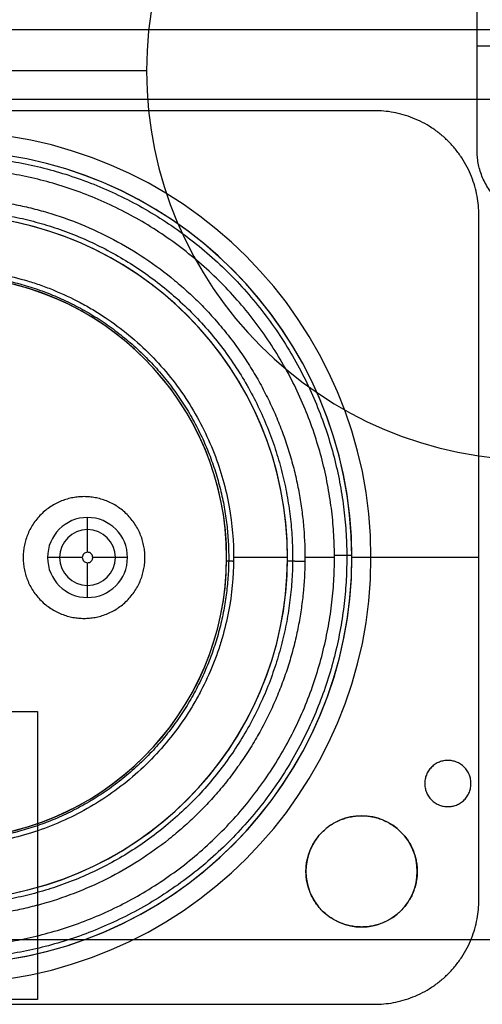
# Model space of a CAD drawing. Units: millimetres. Extents: x -206 to 206, y -25 to 558.
# Drawn here: x 12 to 25, y 29 to 57 of the extents above; entities that cross this region are included whole.
import ezdxf

# ---------------------------------------------------------------- set-up
doc = ezdxf.new("R2010")
doc.units = ezdxf.units.MM
doc.header["$MEASUREMENT"] = 0
doc.layers.add('Default', color=7, linetype='Continuous', true_color=0x000000)

msp = doc.modelspace()

# ---------------------------------------------------------------- linework, layer by layer
at = {"layer": 'Default'}
for p, q in [((-38.423, 57.05, 130.5), (63.5, 57.05, 130.5)), ((3.5, 57.05, 132), (27.3, 57.05, 132)), ((26.213, 56.572, 138.5), (25.3, 56.572, 138.5)), ((15.8, 55.866, -118.9), (7.665, 55.866, -118.9)), ((15.8, 55.866, -118.9), (15.8, 55.866, -120.5)), ((-18.142, 55.05, -140), (85, 55.05, -140)), ((5.5, 55.05, 140), (25.8, 55.05, 140)), ((14.1, 43.016, -125.8), (14.1, 43.016, -137.4)), ((12.95, 41.866, -125.8), (12.95, 41.866, -137.4)), ((15.25, 41.866, -125.8), (15.25, 41.866, -137.4)), ((18.1, 41.866, -125.8), (18.1, 41.866, -139.8)), ((19.85, 41.866, -140), (18.3, 41.866, -140)), ((19.85, 41.866, -140), (19.85, 41.866, -141)), ((21.2, 41.87, -141.5), (20.35, 41.87, -141.5)), ((21.7, 41.866, -138.5), (21.7, 41.866, -141)), ((25.35, 41.866, -138.5), (21.7, 41.866, -138.5)), ((22.25, 41.866, -140), (22.25, 41.866, -138.5)), ((14.1, 40.716, -137.4), (14.1, 40.716, -125.8)), ((21.98, 34.439, -140), (21.98, 34.439, -138.5)), ((20.38, 32.839, -138.5), (20.38, 32.839, -140)), ((23.58, 32.839, -140), (23.58, 32.839, -138.5)), ((21.98, 31.239, -140), (21.98, 31.239, -138.5))]:
    msp.add_line(p, q, dxfattribs=at)
for centre, radius, start, end in [((27, 55.866, -118.9), 11.2, 0, 180), ((27, 55.866, -120.5), 11.2, 0, 180), ((27, 55.866, -119.7), 11.2, 0, 180), ((27, 55.866, -118.9), 11.2, 180, 0), ((27, 55.866, -120.5), 11.2, 180, 0), ((27, 55.866, -119.7), 11.2, 180, 0), ((10, 41.866, -140), 12.25, 0, 180), ((10, 41.866, -138.5), 12.25, 0, 180), ((10, 41.866, -139.25), 12.25, 0, 180), ((10, 41.866, -138.5), 11.7, 270, 90), ((10, 41.866, -141), 11.7, 270.3404, 90), ((10, 41.866, -139.75), 11.7, 270, 90), ((10, 41.866, -140), 9.85, 270, 90), ((10, 41.866, -141), 9.85, 270, 89.4256), ((10, 41.866, -140.5), 9.85, 270, 90), ((10, 41.866, -125.8), 8.1, 270, 90), ((10, 41.866, -139.8), 8.1, 270, 89.3015), ((10, 41.866, -132.8), 8.1, 270, 90), ((14.1, 41.866, -137.4), 1.15, 90, 270), ((14.1, 41.866, -125.8), 1.15, 90, 270), ((14.1, 41.866, -137.4), 1.15, 90, 270), ((14.1, 41.866, -131.6), 1.15, 90, 270), ((14.1, 41.866, -125.8), 1.15, 270, 90), ((14.1, 41.866, -137.4), 1.15, 270, 90), ((14.1, 41.866, -131.6), 1.15, 270, 90), ((14.1, 41.866, -137.4), 1.15, 270, 90), ((14.1, 41.866, -138.158), 0.802, 90, 270), ((14.1, 41.866, -138.158), 0.802, 270, 90), ((10, 41.866, -140), 12.25, 180, 0), ((10, 41.866, -138.5), 12.25, 180, 0), ((10, 41.866, -139.25), 12.25, 180, 0), ((21.98, 32.839, -140), 1.6, 0, 180), ((21.98, 32.839, -138.5), 1.6, 0, 180), ((21.98, 32.839, -139.25), 1.6, 0, 180), ((21.98, 32.839, -140), 1.6, 180, 0), ((21.98, 32.839, -138.5), 1.6, 180, 0), ((21.98, 32.839, -139.25), 1.6, 180, 0)]:
    msp.add_arc(centre, radius, start, end, dxfattribs=at)
at = {"layer": 'Default', "extrusion": (1, 2.88927e-24, -7.95808e-13)}
msp.add_arc((42.016, -137.4, 14.1), 1, 270, 0, dxfattribs=at)
at = {"layer": 'Default', "extrusion": (0, 1, 0)}
for centre, start, end in [((-13.95, -137.4, 41.866), 270, 0), ((-14.25, -137.4, 41.866), 180, 270)]:
    msp.add_arc(centre, 1, start, end, dxfattribs=at)
at = {"layer": 'Default', "extrusion": (1, 2.02541e-19, -7.97584e-13)}
msp.add_arc((41.716, -137.4, 14.1), 1, 180, 270, dxfattribs=at)
at = {"layer": 'Default'}
for points in [[(25.3, 53.572, 138.5), (25.3, 56.572, 138.5), (25.3, 59.572, 138.5)], [(22.35, 54.716, -138.5), (10, 54.716, -138.5), (-2.35, 54.716, -138.5)], [(25.35, 32.016, -138.5), (25.35, 41.866, -138.5), (25.35, 51.716, -138.5)], [(-9.718, 37.433, 130.5), (1.47, 37.433, 130.5), (12.658, 37.433, 130.5)], [(12.658, 37.433, 130.5), (12.658, 33.296, 130.5), (12.658, 29.159, 130.5)], [(55, 30.866, -118.9), (27, 30.866, -118.9), (-1, 30.866, -118.9)], [(12.658, 29.159, 130.5), (1.47, 29.159, 130.5), (-9.718, 29.159, 130.5)], [(-2.35, 29.016, -138.5), (10, 29.016, -138.5), (22.35, 29.016, -138.5)]]:
    msp.add_open_spline(points, degree=2, dxfattribs=at)
for points, weights, degree in [([(25.35, 51.716, -138.5), (25.35, 54.716, -138.5), (22.35, 54.716, -138.5)], [1, 0.707106851018, 0.999999860338], 2), ([(27.3, 51.572, 138.5), (25.3, 51.572, 138.5), (25.3, 53.572, 138.5)], [1, 0.707106781187, 1], 2), ([(21.2, 41.933, -141.5), (21.493, 41.935, -141.5), (21.7, 41.936, -141.293), (21.7, 41.936, -141)], [0.999974104931, 0.804737854504, 0.804746486194, 1], 3), ([(18.099, 41.768, -139.8), (18.099, 41.768, -139.917), (18.182, 41.767, -140), (18.299, 41.765, -140)], [1, 0.804738600827, 0.804737890516, 0.999997869067], 3), ([(19.85, 41.768, -141), (19.85, 41.768, -141.293), (20.057, 41.765, -141.5), (20.349, 41.763, -141.5)], [1, 0.804738138275, 0.804737854125, 0.99999914755], 3), ([(22.35, 29.016, -138.5), (25.35, 29.016, -138.5), (25.35, 32.016, -138.5)], [1, 0.707106781187, 1], 2)]:
    msp.add_rational_spline(points, weights, degree=degree, dxfattribs=at)
for points, weights, degree, knots in [([(9.931, 53.42, -141.354), (16.699, 53.46, -141.354), (21.513, 48.703, -141.354), (21.553, 41.935, -141.354), (21.594, 35.167, -141.354), (16.836, 30.353, -141.354), (10.069, 30.313, -141.354)], [0.853553390548, 0.686886723875, 0.686886723889, 0.853553390592, 0.68688672389, 0.686886723875, 0.853553390547], 3, [0, 0, 0, 0, 20.561104, 20.561104, 20.561104, 41.122208, 41.122208, 41.122208, 41.122208]), ([(10.067, 30.666, -141.5), (16.627, 30.705, -141.5), (21.239, 35.372, -141.5), (21.2, 41.933, -141.5), (21.161, 48.494, -141.5), (16.494, 53.105, -141.5), (9.933, 53.066, -141.5)], [1, 0.804737854065, 0.804737854065, 1, 0.804737854065, 0.804737854065, 1], 3, [0.2317222, 0.2317222, 0.2317222, 0.2317222, 0.5010186, 0.5010186, 0.5010186, 0.770315, 0.770315, 0.770315, 0.770315]), ([(10.1, 51.862, -141.354), (15.956, 51.804, -141.354), (20.055, 47.622, -141.354), (19.996, 41.766, -141.354), (19.937, 35.911, -141.354), (15.755, 31.812, -141.354), (9.9, 31.87, -141.354)], [0.853553395509, 0.686886727892, 0.686886727937, 0.853553395644, 0.686886727934, 0.686886727892, 0.853553395518], 3, [0, 0, 0, 0, 18.188669, 18.188669, 18.188669, 36.377338, 36.377338, 36.377338, 36.377338]), ([(10.099, 50.024, -139.941), (14.878, 49.966, -139.941), (18.216, 46.546, -139.941), (18.158, 41.767, -139.941), (18.1, 36.988, -139.941), (14.679, 33.65, -139.941), (9.901, 33.708, -139.941)], [0.853553447982, 0.686886770115, 0.68688677012, 0.853553447996, 0.686886770117, 0.686886770115, 0.853553447991], 3, [0, 0, 0, 0, 14.586082, 14.586082, 14.586082, 29.172164, 29.172164, 29.172164, 29.172164]), ([(15.75, 41.866, -118.9), (15.75, 43.616, -118.9), (14, 43.616, -118.9), (12.25, 43.616, -118.9), (12.25, 41.866, -118.9)], [1, 0.707106781187, 1, 0.707106781187, 1], 2, [0, 0, 0, 2.748894, 2.748894, 5.497787, 5.497787, 5.497787]), ([(12.25, 41.866, -118.9), (12.25, 40.116, -118.9), (14, 40.116, -118.9), (15.75, 40.116, -118.9), (15.75, 41.866, -118.9)], [1, 0.707106781187, 1, 0.707106781187, 1], 2, [0, 0, 0, 2.748894, 2.748894, 5.497787, 5.497787, 5.497787]), ([(25.125, 35.366, -118.9), (25.125, 36.031, -118.9), (24.46, 36.031, -118.9), (23.795, 36.031, -118.9), (23.795, 35.366, -118.9)], [1, 0.707106781187, 1, 0.707106781187, 1], 2, [0, 0, 0, 1.04458, 1.04458, 2.089159, 2.089159, 2.089159]), ([(23.795, 35.366, -118.9), (23.795, 34.701, -118.9), (24.46, 34.701, -118.9), (25.125, 34.701, -118.9), (25.125, 35.366, -118.9)], [1, 0.707106781187, 1, 0.707106781187, 1], 2, [0, 0, 0, 1.04458, 1.04458, 2.089159, 2.089159, 2.089159]), ([(21.98, 31.239, -138.5), (20.38, 31.239, -138.5), (20.38, 32.839, -138.5), (20.38, 34.439, -138.5), (21.98, 34.439, -138.5)], [1, 0.707106781187, 1, 0.707106781187, 1], 2, [-5.026548, -5.026548, -5.026548, -2.513274, -2.513274, 0, 0, 0]), ([(21.98, 34.439, -138.5), (23.58, 34.439, -138.5), (23.58, 32.839, -138.5), (23.58, 31.239, -138.5), (21.98, 31.239, -138.5)], [1, 0.707106781187, 1, 0.707106781187, 1], 2, [-5.026548, -5.026548, -5.026548, -2.513274, -2.513274, 0, 0, 0])]:
    msp.add_rational_spline(points, weights, degree=degree, knots=knots, dxfattribs=at)
for points, knots in [([(10.104, 52.216, -141.5), (10.415, 52.213, -141.5), (10.724, 52.196, -141.5), (11.112, 52.157, -141.5), (11.191, 52.148, -141.5), (11.349, 52.128, -141.5), (11.428, 52.118, -141.5), (11.667, 52.082, -141.5), (11.827, 52.055, -141.5), (12.146, 51.993, -141.5), (12.307, 51.957, -141.5), (12.628, 51.879, -141.5), (12.788, 51.835, -141.5), (13.273, 51.691, -141.5), (13.592, 51.579, -141.5), (14.227, 51.32, -141.5), (14.539, 51.174, -141.5), (15.157, 50.847, -141.5), (15.458, 50.668, -141.5), (16.046, 50.274, -141.5), (16.33, 50.063, -141.5), (16.741, 49.722, -141.5), (16.876, 49.605, -141.5), (17.138, 49.363, -141.5), (17.267, 49.239, -141.5), (17.517, 48.984, -141.5), (17.638, 48.853, -141.5), (17.875, 48.585, -141.5), (17.989, 48.449, -141.5), (18.211, 48.17, -141.5), (18.318, 48.028, -141.5), (18.525, 47.739, -141.5), (18.624, 47.592, -141.5), (18.814, 47.294, -141.5), (18.905, 47.144, -141.5), (19.079, 46.838, -141.5), (19.162, 46.684, -141.5), (19.319, 46.372, -141.5), (19.394, 46.216, -141.5), (19.534, 45.899, -141.5), (19.599, 45.74, -141.5), (19.692, 45.5, -141.5), (19.721, 45.42, -141.5), (19.779, 45.259, -141.5), (19.806, 45.179, -141.5), (19.859, 45.018, -141.5), (19.884, 44.937, -141.5), (19.933, 44.776, -141.5), (19.956, 44.695, -141.5), (20.023, 44.454, -141.5), (20.063, 44.293, -141.5), (20.117, 44.05, -141.5), (20.134, 43.969, -141.5), (20.167, 43.808, -141.5), (20.182, 43.728, -141.5), (20.21, 43.567, -141.5), (20.223, 43.487, -141.5), (20.247, 43.327, -141.5), (20.258, 43.248, -141.5), (20.278, 43.089, -141.5), (20.287, 43.009, -141.5), (20.303, 42.851, -141.5), (20.311, 42.772, -141.5), (20.342, 42.383, -141.5), (20.353, 42.073, -141.5), (20.346, 41.452, -141.5), (20.329, 41.142, -141.5), (20.29, 40.754, -141.5), (20.282, 40.675, -141.5), (20.262, 40.517, -141.5), (20.251, 40.438, -141.5), (20.228, 40.279, -141.5), (20.215, 40.2, -141.5), (20.188, 40.04, -141.5), (20.173, 39.961, -141.5), (20.142, 39.801, -141.5), (20.126, 39.721, -141.5), (20.09, 39.56, -141.5), (20.072, 39.48, -141.5), (20.012, 39.239, -141.5), (19.969, 39.078, -141.5), (19.898, 38.838, -141.5), (19.873, 38.758, -141.5), (19.821, 38.598, -141.5), (19.794, 38.518, -141.5), (19.738, 38.358, -141.5), (19.708, 38.278, -141.5), (19.648, 38.119, -141.5), (19.617, 38.039, -141.5), (19.52, 37.801, -141.5), (19.451, 37.643, -141.5), (19.304, 37.33, -141.5), (19.227, 37.174, -141.5), (19.064, 36.866, -141.5), (18.978, 36.713, -141.5), (18.798, 36.412, -141.5), (18.704, 36.263, -141.5), (18.507, 35.969, -141.5), (18.405, 35.824, -141.5), (18.193, 35.539, -141.5), (18.083, 35.399, -141.5), (17.856, 35.125, -141.5), (17.738, 34.991, -141.5), (17.497, 34.728, -141.5), (17.372, 34.6, -141.5), (17.117, 34.35, -141.5), (16.987, 34.228, -141.5), (16.719, 33.992, -141.5), (16.582, 33.877, -141.5), (16.164, 33.545, -141.5), (15.876, 33.339, -141.5), (15.28, 32.957, -141.5), (14.976, 32.784, -141.5), (14.352, 32.469, -141.5), (14.037, 32.33, -141.5), (13.396, 32.083, -141.5), (13.075, 31.978, -141.5), (12.588, 31.844, -141.5), (12.426, 31.803, -141.5), (12.104, 31.731, -141.5), (11.943, 31.699, -141.5), (11.622, 31.643, -141.5), (11.462, 31.619, -141.5), (11.222, 31.588, -141.5), (11.143, 31.579, -141.5), (10.985, 31.563, -141.5), (10.906, 31.556, -141.5), (10.517, 31.525, -141.5), (10.207, 31.514, -141.5), (9.896, 31.517, -141.5)], [-0.7705137, -0.7705137, -0.7705137, -0.7705137, -0.7549029, -0.7549029, -0.7509227, -0.7509227, -0.7469102, -0.7469102, -0.7387887, -0.7387887, -0.7305471, -0.7305471, -0.7221923, -0.7221923, -0.7051484, -0.7051484, -0.6877496, -0.6877496, -0.6700744, -0.6700744, -0.6522104, -0.6522104, -0.6432512, -0.6432512, -0.6342799, -0.6342799, -0.6253087, -0.6253087, -0.6163496, -0.6163496, -0.6074143, -0.6074143, -0.5985147, -0.5985147, -0.5896622, -0.5896622, -0.580868, -0.580868, -0.5721425, -0.5721425, -0.563496, -0.563496, -0.5592069, -0.5592069, -0.554941, -0.554941, -0.5506994, -0.5506994, -0.5464832, -0.5464832, -0.538128, -0.538128, -0.533994, -0.533994, -0.5298891, -0.5298891, -0.5258142, -0.5258142, -0.5217701, -0.5217701, -0.5177575, -0.5177575, -0.5137771, -0.5137771, -0.4981656, -0.4981656, -0.4825549, -0.4825549, -0.4785748, -0.4785748, -0.4745624, -0.4745624, -0.4705185, -0.4705185, -0.4664438, -0.4664438, -0.4623392, -0.4623392, -0.4582053, -0.4582053, -0.4498506, -0.4498506, -0.4456347, -0.4456347, -0.4413934, -0.4413934, -0.4371278, -0.4371278, -0.4328389, -0.4328389, -0.4241923, -0.4241923, -0.4154668, -0.4154668, -0.4066725, -0.4066725, -0.39782, -0.39782, -0.3889203, -0.3889203, -0.3799849, -0.3799849, -0.3710257, -0.3710257, -0.3620545, -0.3620545, -0.3530831, -0.3530831, -0.3441239, -0.3441239, -0.3262598, -0.3262598, -0.3085845, -0.3085845, -0.2911854, -0.2911854, -0.2741414, -0.2741414, -0.2657865, -0.2657865, -0.2575448, -0.2575448, -0.2494232, -0.2494232, -0.2454107, -0.2454107, -0.2414305, -0.2414305, -0.2258195, -0.2258195, -0.2258195, -0.2258195]), ([(10.101, 50.166, -140), (10.607, 50.16, -140), (11.107, 50.108, -140), (11.862, 49.959, -140), (12.118, 49.896, -140), (12.5, 49.782, -140), (12.628, 49.741, -140), (12.883, 49.651, -140), (13.01, 49.602, -140), (13.392, 49.447, -140), (13.641, 49.33, -140), (14.009, 49.135, -140), (14.131, 49.067, -140), (14.372, 48.923, -140), (14.491, 48.848, -140), (15.082, 48.453, -140), (15.52, 48.091, -140), (16.319, 47.277, -140), (16.674, 46.834, -140), (17.284, 45.884, -140), (17.537, 45.388, -140), (17.933, 44.366, -140), (18.077, 43.852, -140), (18.26, 42.825, -140), (18.303, 42.322, -140), (18.297, 41.311, -140), (18.248, 40.812, -140), (18.105, 40.057, -140), (18.044, 39.802, -140), (17.932, 39.419, -140), (17.892, 39.292, -140), (17.804, 39.036, -140), (17.756, 38.909, -140), (17.603, 38.526, -140), (17.489, 38.277, -140), (17.297, 37.908, -140), (17.229, 37.786, -140), (17.087, 37.544, -140), (17.013, 37.425, -140), (16.622, 36.831, -140), (16.264, 36.391, -140), (15.456, 35.585, -140), (15.015, 35.228, -140), (14.068, 34.61, -140), (13.574, 34.354, -140), (12.553, 33.951, -140), (12.039, 33.803, -140), (11.011, 33.613, -140), (10.508, 33.566, -140), (10, 33.566, -140)], [-0.9958466, -0.9958466, -0.9958466, -0.9958466, -0.9378647, -0.9378647, -0.9075534, -0.9075534, -0.8921239, -0.8921239, -0.8765172, -0.8765172, -0.8447878, -0.8447878, -0.8287498, -0.8287498, -0.8126054, -0.8126054, -0.7472019, -0.7472019, -0.6817453, -0.6817453, -0.617626, -0.617626, -0.5560473, -0.5560473, -0.4979281, -0.4979281, -0.4400693, -0.4400693, -0.4098152, -0.4098152, -0.3944113, -0.3944113, -0.378828, -0.378828, -0.3471391, -0.3471391, -0.3311174, -0.3311174, -0.3149866, -0.3149866, -0.2495676, -0.2495676, -0.1840921, -0.1840921, -0.1199129, -0.1199129, -0.0582373, -0.0582373, 0, 0, 0, 0]), ([(14.1, 42.016, -138.4), (14.061, 42.016, -138.4), (14.022, 42, -138.4), (13.966, 41.945, -138.4), (13.95, 41.906, -138.4), (13.95, 41.827, -138.4), (13.966, 41.788, -138.4), (14.022, 41.732, -138.4), (14.061, 41.716, -138.4), (14.1, 41.716, -138.4)], [0, 0, 0, 0, 0.25, 0.25, 0.5, 0.5, 0.75, 0.75, 1, 1, 1, 1]), ([(14.1, 41.716, -138.4), (14.12, 41.716, -138.4), (14.139, 41.72, -138.4), (14.176, 41.734, -138.4), (14.193, 41.746, -138.4), (14.209, 41.764, -138.4), (14.213, 41.767, -138.4), (14.219, 41.775, -138.4), (14.222, 41.779, -138.4), (14.23, 41.791, -138.4), (14.235, 41.8, -138.4), (14.243, 41.818, -138.4), (14.246, 41.827, -138.4), (14.249, 41.847, -138.4), (14.25, 41.856, -138.4), (14.25, 41.886, -138.4), (14.246, 41.906, -138.4), (14.237, 41.928, -138.4), (14.235, 41.933, -138.4), (14.23, 41.942, -138.4), (14.228, 41.946, -138.4), (14.219, 41.958, -138.4), (14.213, 41.965, -138.4), (14.178, 42, -138.4), (14.139, 42.018, -138.4), (14.1, 42.016, -138.4)], [0, 0, 0, 0, 0.124819, 0.124819, 0.24975, 0.24975, 0.280987, 0.280987, 0.312223, 0.312223, 0.374697, 0.374697, 0.43719, 0.43719, 0.499684, 0.499684, 0.624678, 0.624678, 0.655953, 0.655953, 0.687229, 0.687229, 0.749779, 0.749779, 1, 1, 1, 1])]:
    msp.add_open_spline(points, degree=3, knots=knots, dxfattribs=at)

doc.saveas('drawing.dxf')
